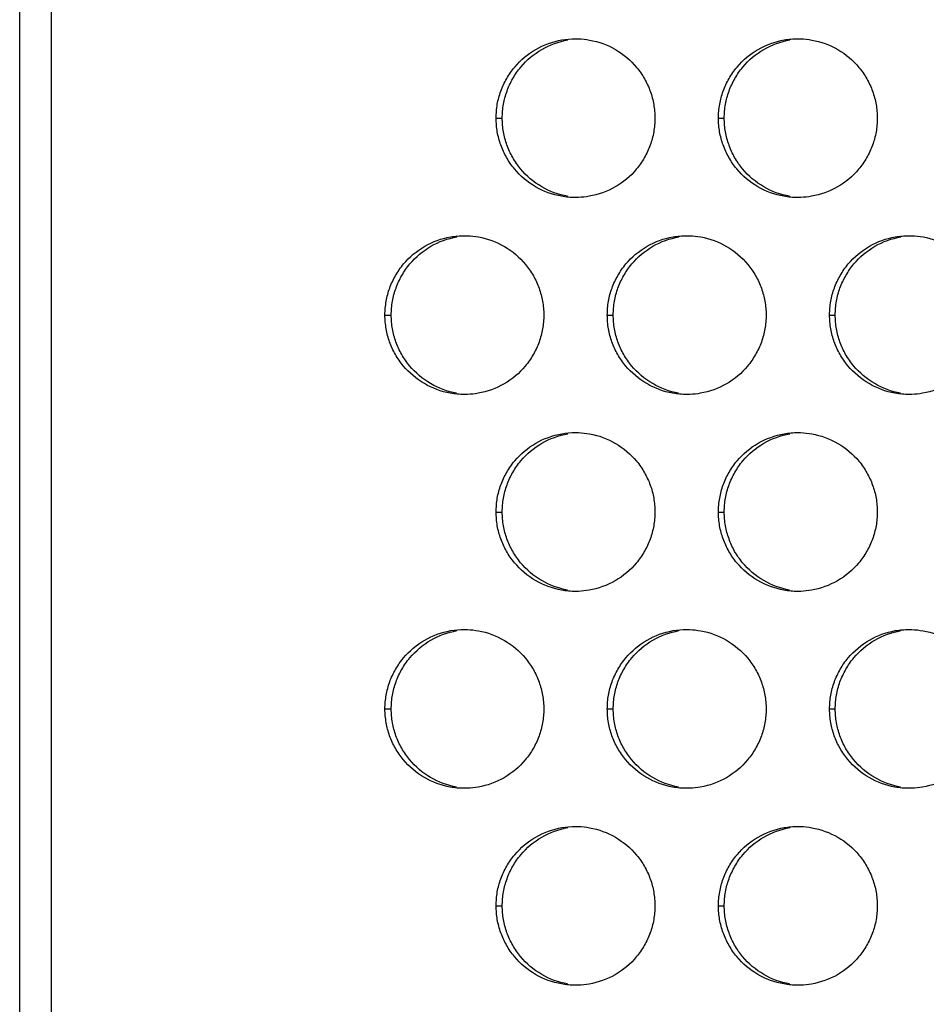
# Model space of a CAD drawing. Extents: x 6 to 291, y 6 to 205.
# Drawn here: x 81 to 84, y 57 to 60 of the extents above; entities that cross this region are included whole.
import ezdxf

# ---------------------------------------------------------------- set-up
doc = ezdxf.new("R2010")
doc.units = 0
doc.header["$MEASUREMENT"] = 0
doc.layers.add('3面図', color=6, linetype='Continuous')

# ---------------------------------------------------------------- blocks, each defined once
blk = doc.blocks.new('AI9-BLK1')
at = {"layer": '3面図', "color": 7}
for p, q in [((13.3988, -7.9492), (13.3988, 7.9496)), ((13.4988, -7.5492), (13.4988, 7.5492))]:
    blk.add_line(p, q, dxfattribs=at)
at = {"layer": '3面図', "color": 254}
for p, q in [((14.8989, 2.4798), (14.918, 2.4798)), ((15.5986, 2.4798), (15.617, 2.4798)), ((14.5487, 1.86), (14.5685, 1.86)), ((15.2488, 1.86), (15.2675, 1.86)), ((15.9486, 1.86), (15.9664, 1.86)), ((14.8989, 1.2399), (14.918, 1.2399)), ((15.5986, 1.2399), (15.617, 1.2399)), ((14.5487, 0.6198), (14.5685, 0.6198)), ((15.2488, 0.6198), (15.2675, 0.6198)), ((15.9486, 0.6198), (15.9664, 0.6198)), ((14.8989, 0), (14.918, 0)), ((15.5986, 0), (15.617, 0))]:
    blk.add_line(p, q, dxfattribs=at)
at = {"layer": '3面図', "color": 7}
for points, knots in [([(14.8989, 2.4798), (14.8989, 2.4946), (14.9001, 2.5091), (14.9025, 2.5235), (14.9049, 2.5373), (14.9087, 2.5514), (14.9137, 2.5649), (14.9186, 2.5787), (14.9249, 2.5917), (14.9322, 2.6045), (14.9394, 2.6172), (14.9478, 2.6293), (14.9573, 2.6407), (14.9759, 2.6631), (14.9987, 2.682), (15.0236, 2.6961), (15.049, 2.7109), (15.077, 2.7209), (15.1058, 2.7261), (15.1197, 2.7285), (15.1344, 2.7299), (15.1485, 2.7299)], [0, 0, 0, 0, 1, 1, 1, 2, 2, 2, 3, 3, 3, 4, 4, 4, 5, 5, 5, 6, 6, 6, 7, 7, 7, 7]), ([(15.158, 2.7295), (15.1697, 2.7292), (15.1814, 2.7278), (15.193, 2.7258), (15.2216, 2.7206), (15.2495, 2.7106), (15.2744, 2.6958), (15.2998, 2.681), (15.3223, 2.662), (15.3409, 2.6396), (15.3504, 2.6283), (15.3587, 2.6162), (15.3657, 2.6038), (15.373, 2.5911), (15.379, 2.5776), (15.384, 2.5645), (15.3888, 2.5511), (15.3926, 2.5373), (15.3948, 2.5232), (15.3974, 2.5087), (15.3986, 2.4942), (15.3986, 2.4798)], [0, 0, 0, 0, 1, 1, 1, 2, 2, 2, 3, 3, 3, 4, 4, 4, 5, 5, 5, 6, 6, 6, 7, 7, 7, 7]), ([(15.5986, 2.4798), (15.5986, 2.4946), (15.5998, 2.5091), (15.6026, 2.5235), (15.605, 2.5373), (15.6088, 2.5514), (15.6136, 2.5649), (15.6186, 2.5787), (15.6248, 2.5917), (15.6322, 2.6045), (15.6394, 2.6172), (15.6479, 2.6293), (15.6574, 2.6407), (15.6758, 2.6631), (15.6984, 2.682), (15.7237, 2.6961), (15.749, 2.7109), (15.7771, 2.7209), (15.8057, 2.7261), (15.8198, 2.7285), (15.8343, 2.7299), (15.8486, 2.7299)], [0, 0, 0, 0, 1, 1, 1, 2, 2, 2, 3, 3, 3, 4, 4, 4, 5, 5, 5, 6, 6, 6, 7, 7, 7, 7]), ([(15.8575, 2.7295), (15.8694, 2.7292), (15.8811, 2.7278), (15.8928, 2.7258), (15.9214, 2.7206), (15.9492, 2.7106), (15.9745, 2.6958), (15.9998, 2.681), (16.0224, 2.662), (16.041, 2.6396), (16.0503, 2.6283), (16.0585, 2.6162), (16.0658, 2.6038), (16.073, 2.5911), (16.079, 2.578), (16.0839, 2.5645), (16.0887, 2.5511), (16.0923, 2.5373), (16.0949, 2.5232), (16.0973, 2.5087), (16.0985, 2.4942), (16.0985, 2.4798)], [0, 0, 0, 0, 1, 1, 1, 2, 2, 2, 3, 3, 3, 4, 4, 4, 5, 5, 5, 6, 6, 6, 7, 7, 7, 7]), ([(14.918, 2.4798), (14.9182, 2.4946), (14.9194, 2.5091), (14.9218, 2.5235), (14.9244, 2.5373), (14.928, 2.5514), (14.933, 2.5649), (14.9378, 2.5787), (14.944, 2.5917), (14.9513, 2.6045), (14.9587, 2.6172), (14.967, 2.6293), (14.9764, 2.6407), (14.995, 2.6631), (15.0178, 2.682), (15.0429, 2.6961), (15.0681, 2.7109), (15.0962, 2.7209), (15.1247, 2.7261)], [0, 0, 0, 0, 1, 1, 1, 2, 2, 2, 3, 3, 3, 4, 4, 4, 5, 5, 5, 6, 6, 6, 6]), ([(15.617, 2.4798), (15.617, 2.4946), (15.6183, 2.5091), (15.6208, 2.5235), (15.6234, 2.5373), (15.627, 2.5514), (15.632, 2.5649), (15.6369, 2.5787), (15.6431, 2.5917), (15.6503, 2.6045), (15.6577, 2.6172), (15.666, 2.6293), (15.6754, 2.6407), (15.694, 2.6631), (15.7168, 2.682), (15.7418, 2.6961), (15.7671, 2.7109), (15.7952, 2.7209), (15.8238, 2.7261)], [0, 0, 0, 0, 1, 1, 1, 2, 2, 2, 3, 3, 3, 4, 4, 4, 5, 5, 5, 6, 6, 6, 6]), ([(15.1489, 2.2297), (15.134, 2.2297), (15.1189, 2.231), (15.1046, 2.2338), (15.076, 2.239), (15.0479, 2.249), (15.0229, 2.2638), (14.9976, 2.2786), (14.9749, 2.2975), (14.9565, 2.3203), (14.947, 2.3313), (14.9387, 2.3434), (14.9315, 2.3561), (14.9244, 2.3685), (14.9184, 2.3816), (14.9134, 2.3954), (14.9086, 2.4088), (14.9049, 2.4226), (14.9025, 2.4364), (14.9001, 2.4505), (14.8989, 2.4653), (14.8989, 2.4798)], [0, 0, 0, 0, 1, 1, 1, 2, 2, 2, 3, 3, 3, 4, 4, 4, 5, 5, 5, 6, 6, 6, 7, 7, 7, 7]), ([(15.1235, 2.2338), (15.0949, 2.2386), (15.067, 2.249), (15.0421, 2.2638), (15.0167, 2.2786), (14.9942, 2.2975), (14.9756, 2.3203), (14.9663, 2.3313), (14.9582, 2.3434), (14.9508, 2.3561), (14.9437, 2.3685), (14.9375, 2.3816), (14.9329, 2.3954), (14.9279, 2.4088), (14.9241, 2.4226), (14.9218, 2.4364), (14.9194, 2.4505), (14.9182, 2.4653), (14.918, 2.4798)], [0, 0, 0, 0, 1, 1, 1, 2, 2, 2, 3, 3, 3, 4, 4, 4, 5, 5, 5, 6, 6, 6, 6]), ([(15.3986, 2.4798), (15.3986, 2.4653), (15.3974, 2.4505), (15.3948, 2.4364), (15.3923, 2.4219), (15.3886, 2.4081), (15.3836, 2.3947), (15.3788, 2.3813), (15.3726, 2.3678), (15.3652, 2.3551), (15.358, 2.3423), (15.3495, 2.3303), (15.3401, 2.3189), (15.3216, 2.2968), (15.2989, 2.2779), (15.2736, 2.2631), (15.2484, 2.2486), (15.2203, 2.2386), (15.1918, 2.2338), (15.1807, 2.2317), (15.1695, 2.2307), (15.1585, 2.23)], [0, 0, 0, 0, 1, 1, 1, 2, 2, 2, 3, 3, 3, 4, 4, 4, 5, 5, 5, 6, 6, 6, 7, 7, 7, 7]), ([(15.8487, 2.2297), (15.8337, 2.2297), (15.8189, 2.231), (15.8043, 2.2338), (15.7757, 2.239), (15.748, 2.249), (15.723, 2.2638), (15.6977, 2.2786), (15.6749, 2.2975), (15.6563, 2.3203), (15.647, 2.3313), (15.6388, 2.3434), (15.6315, 2.3561), (15.6245, 2.3685), (15.6183, 2.3816), (15.6134, 2.3954), (15.6086, 2.4088), (15.6048, 2.4226), (15.6024, 2.4364), (15.5998, 2.4505), (15.5986, 2.4653), (15.5986, 2.4798)], [0, 0, 0, 0, 1, 1, 1, 2, 2, 2, 3, 3, 3, 4, 4, 4, 5, 5, 5, 6, 6, 6, 7, 7, 7, 7]), ([(15.8225, 2.2338), (15.794, 2.2386), (15.766, 2.249), (15.7411, 2.2638), (15.7158, 2.2786), (15.693, 2.2975), (15.6746, 2.3203), (15.6651, 2.3313), (15.6568, 2.3434), (15.6496, 2.3561), (15.6427, 2.3685), (15.6365, 2.3816), (15.6319, 2.3954), (15.6269, 2.4088), (15.6231, 2.4226), (15.6207, 2.4364), (15.6183, 2.4505), (15.617, 2.4653), (15.617, 2.4798)], [0, 0, 0, 0, 1, 1, 1, 2, 2, 2, 3, 3, 3, 4, 4, 4, 5, 5, 5, 6, 6, 6, 6]), ([(16.0985, 2.4798), (16.0985, 2.4653), (16.0973, 2.4505), (16.0949, 2.4364), (16.0923, 2.4219), (16.0887, 2.4081), (16.0837, 2.3947), (16.0785, 2.3813), (16.0725, 2.3678), (16.0653, 2.3551), (16.058, 2.3423), (16.0496, 2.3303), (16.0401, 2.3189), (16.0213, 2.2968), (15.9988, 2.2779), (15.9734, 2.2631), (15.9481, 2.2486), (15.9204, 2.2386), (15.8916, 2.2338), (15.8804, 2.2317), (15.8692, 2.2307), (15.8579, 2.23)], [0, 0, 0, 0, 1, 1, 1, 2, 2, 2, 3, 3, 3, 4, 4, 4, 5, 5, 5, 6, 6, 6, 7, 7, 7, 7]), ([(14.5487, 1.86), (14.5489, 1.8745), (14.5501, 1.8889), (14.5527, 1.9034), (14.5551, 1.9175), (14.5589, 1.9313), (14.5637, 1.9451), (14.5687, 1.9585), (14.5749, 1.9716), (14.5823, 1.9844), (14.5895, 1.9971), (14.5978, 2.0092), (14.6073, 2.0209), (14.6259, 2.0429), (14.6485, 2.0619), (14.6738, 2.0764), (14.6991, 2.0912), (14.727, 2.1012), (14.7556, 2.106), (14.7699, 2.1084), (14.7842, 2.1098), (14.7987, 2.1098)], [0, 0, 0, 0, 1, 1, 1, 2, 2, 2, 3, 3, 3, 4, 4, 4, 5, 5, 5, 6, 6, 6, 7, 7, 7, 7]), ([(14.8083, 2.1094), (14.8199, 2.1091), (14.8316, 2.1081), (14.8431, 2.106), (14.8715, 2.1008), (14.8993, 2.0908), (14.9246, 2.076), (14.9499, 2.0612), (14.9725, 2.0423), (14.9911, 2.0195), (15.0005, 2.0085), (15.0086, 1.9964), (15.0159, 1.9837), (15.0231, 1.9713), (15.0291, 1.9578), (15.034, 1.9444), (15.0388, 1.931), (15.0424, 1.9172), (15.0448, 1.9034), (15.0474, 1.8889), (15.0486, 1.8741), (15.0488, 1.86)], [0, 0, 0, 0, 1, 1, 1, 2, 2, 2, 3, 3, 3, 4, 4, 4, 5, 5, 5, 6, 6, 6, 7, 7, 7, 7]), ([(15.2488, 1.86), (15.2488, 1.8745), (15.25, 1.8889), (15.2524, 1.9034), (15.255, 1.9175), (15.2586, 1.9313), (15.2636, 1.9451), (15.2686, 1.9585), (15.275, 1.972), (15.282, 1.9844), (15.2894, 1.9971), (15.2979, 2.0092), (15.3072, 2.0209), (15.3259, 2.0429), (15.3485, 2.0619), (15.3738, 2.0764), (15.3991, 2.0912), (15.4269, 2.1012), (15.4556, 2.106), (15.4699, 2.1084), (15.4842, 2.1098), (15.4987, 2.1098)], [0, 0, 0, 0, 1, 1, 1, 2, 2, 2, 3, 3, 3, 4, 4, 4, 5, 5, 5, 6, 6, 6, 7, 7, 7, 7]), ([(15.5077, 2.1094), (15.5194, 2.1091), (15.5313, 2.1081), (15.543, 2.106), (15.5716, 2.1008), (15.5993, 2.0908), (15.6245, 2.076), (15.6496, 2.0612), (15.6723, 2.0423), (15.6909, 2.0195), (15.7002, 2.0085), (15.7085, 1.9964), (15.7158, 1.9837), (15.723, 1.9713), (15.729, 1.9578), (15.734, 1.9444), (15.7388, 1.931), (15.7424, 1.9172), (15.7449, 1.9034), (15.7474, 1.8889), (15.7487, 1.8741), (15.7487, 1.86)], [0, 0, 0, 0, 1, 1, 1, 2, 2, 2, 3, 3, 3, 4, 4, 4, 5, 5, 5, 6, 6, 6, 7, 7, 7, 7]), ([(15.9486, 1.86), (15.9488, 1.8745), (15.95, 1.8889), (15.9524, 1.9034), (15.955, 1.9175), (15.9586, 1.9313), (15.9636, 1.9451), (15.9684, 1.9585), (15.9748, 1.972), (15.9821, 1.9844), (15.9895, 1.9971), (15.9977, 2.0095), (16.0072, 2.0209), (16.026, 2.0429), (16.0485, 2.0619), (16.0737, 2.0764), (16.0992, 2.0912), (16.1269, 2.1012), (16.1555, 2.106), (16.1696, 2.1084), (16.1841, 2.1098), (16.1988, 2.1098)], [0, 0, 0, 0, 1, 1, 1, 2, 2, 2, 3, 3, 3, 4, 4, 4, 5, 5, 5, 6, 6, 6, 7, 7, 7, 7]), ([(16.2072, 2.1094), (16.2191, 2.1091), (16.231, 2.1081), (16.2429, 2.106), (16.2714, 2.1008), (16.2992, 2.0908), (16.3243, 2.076), (16.3496, 2.0612), (16.3724, 2.0423), (16.3908, 2.0195), (16.4003, 2.0085), (16.4086, 1.9964), (16.4158, 1.9837), (16.4229, 1.9713), (16.4289, 1.9578), (16.4339, 1.9448), (16.4387, 1.931), (16.4423, 1.9172), (16.4447, 1.9034), (16.4471, 1.8889), (16.4485, 1.8745), (16.4487, 1.86)], [0, 0, 0, 0, 1, 1, 1, 2, 2, 2, 3, 3, 3, 4, 4, 4, 5, 5, 5, 6, 6, 6, 7, 7, 7, 7]), ([(14.5685, 1.86), (14.5687, 1.8745), (14.5699, 1.8889), (14.5723, 1.9034), (14.5749, 1.9175), (14.5785, 1.9313), (14.5835, 1.9451), (14.5885, 1.9585), (14.5945, 1.9716), (14.6018, 1.9844), (14.6092, 1.9971), (14.6176, 2.0092), (14.6271, 2.0209), (14.6457, 2.0429), (14.6683, 2.0619), (14.6934, 2.0764), (14.7186, 2.0912), (14.7466, 2.1012), (14.7752, 2.106)], [0, 0, 0, 0, 1, 1, 1, 2, 2, 2, 3, 3, 3, 4, 4, 4, 5, 5, 5, 6, 6, 6, 6]), ([(15.2675, 1.86), (15.2677, 1.8745), (15.2689, 1.8889), (15.2713, 1.9034), (15.2739, 1.9175), (15.2775, 1.9313), (15.2824, 1.9451), (15.2874, 1.9585), (15.2936, 1.972), (15.3008, 1.9844), (15.3082, 1.9971), (15.3165, 2.0092), (15.3259, 2.0209), (15.3444, 2.0429), (15.3671, 2.0619), (15.3923, 2.0764), (15.4176, 2.0912), (15.4457, 2.1012), (15.4742, 2.106)], [0, 0, 0, 0, 1, 1, 1, 2, 2, 2, 3, 3, 3, 4, 4, 4, 5, 5, 5, 6, 6, 6, 6]), ([(15.9664, 1.86), (15.9664, 1.8745), (15.9678, 1.8889), (15.9702, 1.9034), (15.9726, 1.9175), (15.9764, 1.9313), (15.9812, 1.9451), (15.9864, 1.9585), (15.9926, 1.972), (15.9998, 1.9844), (16.0072, 1.9971), (16.0155, 2.0095), (16.0249, 2.0209), (16.0434, 2.0429), (16.0659, 2.0619), (16.0913, 2.0764), (16.1166, 2.0912), (16.1447, 2.1012), (16.1729, 2.106)], [0, 0, 0, 0, 1, 1, 1, 2, 2, 2, 3, 3, 3, 4, 4, 4, 5, 5, 5, 6, 6, 6, 6]), ([(14.7987, 1.6099), (14.7839, 1.6099), (14.769, 1.6113), (14.7544, 1.6137), (14.7258, 1.6189), (14.6981, 1.6292), (14.6729, 1.644), (14.6476, 1.6588), (14.625, 1.6778), (14.6063, 1.7002), (14.5971, 1.7112), (14.5889, 1.7236), (14.5816, 1.736), (14.5744, 1.7487), (14.5684, 1.7618), (14.5635, 1.7753), (14.5585, 1.7887), (14.5551, 1.8028), (14.5527, 1.8166), (14.5501, 1.8307), (14.5489, 1.8455), (14.5487, 1.86)], [0, 0, 0, 0, 1, 1, 1, 2, 2, 2, 3, 3, 3, 4, 4, 4, 5, 5, 5, 6, 6, 6, 7, 7, 7, 7]), ([(14.774, 1.6137), (14.7456, 1.6189), (14.7177, 1.6292), (14.6926, 1.644), (14.6672, 1.6588), (14.6447, 1.6778), (14.6261, 1.7002), (14.6168, 1.7112), (14.6087, 1.7236), (14.6014, 1.736), (14.5942, 1.7487), (14.588, 1.7618), (14.5833, 1.7753), (14.5784, 1.7887), (14.5749, 1.8028), (14.5723, 1.8166), (14.5699, 1.8307), (14.5687, 1.8455), (14.5685, 1.86)], [0, 0, 0, 0, 1, 1, 1, 2, 2, 2, 3, 3, 3, 4, 4, 4, 5, 5, 5, 6, 6, 6, 6]), ([(15.0488, 1.86), (15.0486, 1.8452), (15.0474, 1.8307), (15.0448, 1.8163), (15.0424, 1.8021), (15.0388, 1.7883), (15.0338, 1.7746), (15.0288, 1.7611), (15.0228, 1.748), (15.0154, 1.7353), (15.0081, 1.7225), (14.9997, 1.7105), (14.9902, 1.6991), (14.9716, 1.6767), (14.9489, 1.6578), (14.9237, 1.6433), (14.8982, 1.6285), (14.8705, 1.6189), (14.8419, 1.6137), (14.8307, 1.6116), (14.8197, 1.6106), (14.8088, 1.6102)], [0, 0, 0, 0, 1, 1, 1, 2, 2, 2, 3, 3, 3, 4, 4, 4, 5, 5, 5, 6, 6, 6, 7, 7, 7, 7]), ([(15.4987, 1.6099), (15.4839, 1.6099), (15.4691, 1.6113), (15.4544, 1.6137), (15.4258, 1.6189), (15.3981, 1.6292), (15.3728, 1.644), (15.3476, 1.6588), (15.3251, 1.6778), (15.3063, 1.7002), (15.2972, 1.7112), (15.2887, 1.7236), (15.2815, 1.736), (15.2744, 1.7487), (15.2682, 1.7618), (15.2634, 1.7753), (15.2586, 1.7887), (15.255, 1.8028), (15.2524, 1.8166), (15.25, 1.8307), (15.2488, 1.8455), (15.2488, 1.86)], [0, 0, 0, 0, 1, 1, 1, 2, 2, 2, 3, 3, 3, 4, 4, 4, 5, 5, 5, 6, 6, 6, 7, 7, 7, 7]), ([(15.473, 1.6137), (15.4444, 1.6189), (15.4165, 1.6292), (15.3916, 1.644), (15.3662, 1.6588), (15.3435, 1.6778), (15.3251, 1.7002), (15.3158, 1.7112), (15.3075, 1.7236), (15.3004, 1.736), (15.2932, 1.7487), (15.287, 1.7618), (15.282, 1.7753), (15.2774, 1.7887), (15.2739, 1.8028), (15.2713, 1.8166), (15.2689, 1.8307), (15.2677, 1.8455), (15.2675, 1.86)], [0, 0, 0, 0, 1, 1, 1, 2, 2, 2, 3, 3, 3, 4, 4, 4, 5, 5, 5, 6, 6, 6, 6]), ([(15.7487, 1.86), (15.7487, 1.8452), (15.7474, 1.8307), (15.7447, 1.8163), (15.7423, 1.8021), (15.7388, 1.7883), (15.7338, 1.7746), (15.7287, 1.7611), (15.7225, 1.748), (15.7152, 1.7353), (15.7078, 1.7225), (15.6994, 1.7105), (15.6903, 1.6991), (15.6715, 1.6767), (15.6489, 1.6578), (15.6236, 1.6433), (15.5983, 1.6285), (15.5705, 1.6189), (15.5416, 1.6137), (15.5306, 1.6116), (15.5194, 1.6106), (15.5082, 1.6102)], [0, 0, 0, 0, 1, 1, 1, 2, 2, 2, 3, 3, 3, 4, 4, 4, 5, 5, 5, 6, 6, 6, 7, 7, 7, 7]), ([(16.1988, 1.6099), (16.1839, 1.6099), (16.1691, 1.6113), (16.1543, 1.6137), (16.1259, 1.6189), (16.0982, 1.6292), (16.0728, 1.644), (16.0475, 1.6588), (16.0249, 1.6778), (16.0063, 1.7002), (15.997, 1.7112), (15.9886, 1.7236), (15.9815, 1.736), (15.9743, 1.7487), (15.9683, 1.7618), (15.9635, 1.7753), (15.9586, 1.7887), (15.955, 1.8025), (15.9524, 1.8166), (15.95, 1.8307), (15.9488, 1.8455), (15.9486, 1.86)], [0, 0, 0, 0, 1, 1, 1, 2, 2, 2, 3, 3, 3, 4, 4, 4, 5, 5, 5, 6, 6, 6, 7, 7, 7, 7]), ([(16.1717, 1.6137), (16.1435, 1.6189), (16.1156, 1.6292), (16.0906, 1.644), (16.0653, 1.6588), (16.0425, 1.6778), (16.0241, 1.7002), (16.0148, 1.7112), (16.0063, 1.7236), (15.9991, 1.736), (15.9922, 1.7487), (15.986, 1.7618), (15.981, 1.7753), (15.9764, 1.7887), (15.9726, 1.8025), (15.9702, 1.8166), (15.9678, 1.8307), (15.9664, 1.8455), (15.9664, 1.86)], [0, 0, 0, 0, 1, 1, 1, 2, 2, 2, 3, 3, 3, 4, 4, 4, 5, 5, 5, 6, 6, 6, 6]), ([(16.4487, 1.86), (16.4485, 1.8452), (16.4471, 1.8307), (16.4447, 1.8163), (16.4423, 1.8021), (16.4385, 1.7883), (16.4337, 1.7746), (16.4287, 1.7611), (16.4225, 1.748), (16.4151, 1.7353), (16.4079, 1.7225), (16.3994, 1.7105), (16.39, 1.6991), (16.3715, 1.6767), (16.3486, 1.6578), (16.3236, 1.6433), (16.2981, 1.6285), (16.2702, 1.6189), (16.2416, 1.6137), (16.2304, 1.6116), (16.2191, 1.6106), (16.2075, 1.6102)], [0, 0, 0, 0, 1, 1, 1, 2, 2, 2, 3, 3, 3, 4, 4, 4, 5, 5, 5, 6, 6, 6, 7, 7, 7, 7]), ([(14.8989, 1.2399), (14.8989, 1.2547), (14.9001, 1.2692), (14.9025, 1.2836), (14.9049, 1.2978), (14.9087, 1.3115), (14.9137, 1.325), (14.9186, 1.3388), (14.9249, 1.3519), (14.9322, 1.3646), (14.9394, 1.3773), (14.9478, 1.3894), (14.9573, 1.4008), (14.9759, 1.4228), (14.9987, 1.4418), (15.0236, 1.4566), (15.049, 1.4711), (15.077, 1.481), (15.1058, 1.4862), (15.1197, 1.4886), (15.1344, 1.49), (15.1485, 1.49)], [0, 0, 0, 0, 1, 1, 1, 2, 2, 2, 3, 3, 3, 4, 4, 4, 5, 5, 5, 6, 6, 6, 7, 7, 7, 7]), ([(15.158, 1.4897), (15.1697, 1.4893), (15.1814, 1.4879), (15.193, 1.4859), (15.2216, 1.481), (15.2495, 1.4707), (15.2744, 1.4559), (15.2998, 1.4411), (15.3223, 1.4221), (15.3409, 1.3997), (15.3504, 1.3884), (15.3587, 1.3763), (15.3657, 1.3636), (15.373, 1.3512), (15.379, 1.3381), (15.384, 1.3246), (15.3888, 1.3112), (15.3926, 1.2974), (15.3948, 1.2833), (15.3974, 1.2692), (15.3986, 1.2544), (15.3986, 1.2399)], [0, 0, 0, 0, 1, 1, 1, 2, 2, 2, 3, 3, 3, 4, 4, 4, 5, 5, 5, 6, 6, 6, 7, 7, 7, 7]), ([(15.5986, 1.2399), (15.5986, 1.2547), (15.5998, 1.2692), (15.6026, 1.2836), (15.605, 1.2978), (15.6088, 1.3115), (15.6136, 1.325), (15.6186, 1.3388), (15.6248, 1.3519), (15.6322, 1.3646), (15.6394, 1.3773), (15.6479, 1.3894), (15.6574, 1.4008), (15.6758, 1.4228), (15.6984, 1.4418), (15.7237, 1.4566), (15.749, 1.4711), (15.7771, 1.481), (15.8057, 1.4862), (15.8198, 1.4886), (15.8343, 1.49), (15.8486, 1.49)], [0, 0, 0, 0, 1, 1, 1, 2, 2, 2, 3, 3, 3, 4, 4, 4, 5, 5, 5, 6, 6, 6, 7, 7, 7, 7]), ([(15.8575, 1.4897), (15.8694, 1.4893), (15.8811, 1.4879), (15.8928, 1.4859), (15.9214, 1.481), (15.9492, 1.4707), (15.9745, 1.4559), (15.9998, 1.4411), (16.0224, 1.4221), (16.041, 1.3997), (16.0503, 1.3884), (16.0585, 1.3763), (16.0658, 1.3636), (16.073, 1.3515), (16.079, 1.3381), (16.0839, 1.3246), (16.0887, 1.3112), (16.0923, 1.2974), (16.0949, 1.2833), (16.0973, 1.2692), (16.0985, 1.2544), (16.0985, 1.2399)], [0, 0, 0, 0, 1, 1, 1, 2, 2, 2, 3, 3, 3, 4, 4, 4, 5, 5, 5, 6, 6, 6, 7, 7, 7, 7]), ([(14.918, 1.2399), (14.9182, 1.2547), (14.9194, 1.2692), (14.9218, 1.2836), (14.9244, 1.2978), (14.928, 1.3115), (14.933, 1.325), (14.9378, 1.3388), (14.944, 1.3519), (14.9513, 1.3646), (14.9587, 1.3773), (14.967, 1.3894), (14.9764, 1.4008), (14.995, 1.4228), (15.0178, 1.4418), (15.0429, 1.4566), (15.0681, 1.4711), (15.0962, 1.481), (15.1247, 1.4862)], [0, 0, 0, 0, 1, 1, 1, 2, 2, 2, 3, 3, 3, 4, 4, 4, 5, 5, 5, 6, 6, 6, 6]), ([(15.617, 1.2399), (15.617, 1.2547), (15.6183, 1.2692), (15.6208, 1.2836), (15.6234, 1.2978), (15.627, 1.3115), (15.632, 1.325), (15.6369, 1.3388), (15.6431, 1.3519), (15.6503, 1.3646), (15.6577, 1.3773), (15.666, 1.3894), (15.6754, 1.4008), (15.694, 1.4228), (15.7168, 1.4418), (15.7418, 1.4566), (15.7671, 1.4711), (15.7952, 1.481), (15.8238, 1.4862)], [0, 0, 0, 0, 1, 1, 1, 2, 2, 2, 3, 3, 3, 4, 4, 4, 5, 5, 5, 6, 6, 6, 6]), ([(15.1489, 0.9898), (15.134, 0.9898), (15.1189, 0.9915), (15.1046, 0.9939), (15.076, 0.9991), (15.0479, 1.0094), (15.0229, 1.0239), (14.9976, 1.0387), (14.9749, 1.0576), (14.9565, 1.0804), (14.947, 1.0914), (14.9387, 1.1035), (14.9315, 1.1162), (14.9244, 1.1286), (14.9184, 1.142), (14.9134, 1.1555), (14.9086, 1.1686), (14.9049, 1.1827), (14.9025, 1.1968), (14.9001, 1.211), (14.8989, 1.2254), (14.8989, 1.2399)], [0, 0, 0, 0, 1, 1, 1, 2, 2, 2, 3, 3, 3, 4, 4, 4, 5, 5, 5, 6, 6, 6, 7, 7, 7, 7]), ([(15.1235, 0.9939), (15.0949, 0.9991), (15.067, 1.0094), (15.0421, 1.0239), (15.0167, 1.0387), (14.9942, 1.0576), (14.9756, 1.0804), (14.9663, 1.0914), (14.9582, 1.1035), (14.9508, 1.1162), (14.9437, 1.1286), (14.9375, 1.142), (14.9329, 1.1555), (14.9279, 1.1686), (14.9241, 1.1827), (14.9218, 1.1968), (14.9194, 1.211), (14.9182, 1.2254), (14.918, 1.2399)], [0, 0, 0, 0, 1, 1, 1, 2, 2, 2, 3, 3, 3, 4, 4, 4, 5, 5, 5, 6, 6, 6, 6]), ([(15.3986, 1.2399), (15.3986, 1.2254), (15.3974, 1.2106), (15.3948, 1.1961), (15.3923, 1.1824), (15.3886, 1.1682), (15.3836, 1.1548), (15.3788, 1.141), (15.3726, 1.1279), (15.3652, 1.1152), (15.358, 1.1024), (15.3495, 1.0904), (15.3401, 1.0793), (15.3216, 1.057), (15.2989, 1.038), (15.2736, 1.0235), (15.2484, 1.0087), (15.2203, 0.9987), (15.1918, 0.9939), (15.1807, 0.9918), (15.1695, 0.9905), (15.1585, 0.9901)], [0, 0, 0, 0, 1, 1, 1, 2, 2, 2, 3, 3, 3, 4, 4, 4, 5, 5, 5, 6, 6, 6, 7, 7, 7, 7]), ([(15.8487, 0.9898), (15.8337, 0.9898), (15.8189, 0.9915), (15.8043, 0.9939), (15.7757, 0.9991), (15.748, 1.0094), (15.723, 1.0239), (15.6977, 1.0387), (15.6749, 1.0576), (15.6563, 1.0804), (15.647, 1.0914), (15.6388, 1.1035), (15.6315, 1.1159), (15.6245, 1.1286), (15.6183, 1.142), (15.6134, 1.1555), (15.6086, 1.1686), (15.6048, 1.1827), (15.6024, 1.1968), (15.5998, 1.211), (15.5986, 1.2254), (15.5986, 1.2399)], [0, 0, 0, 0, 1, 1, 1, 2, 2, 2, 3, 3, 3, 4, 4, 4, 5, 5, 5, 6, 6, 6, 7, 7, 7, 7]), ([(15.8225, 0.9939), (15.794, 0.9991), (15.766, 1.0094), (15.7411, 1.0239), (15.7158, 1.0387), (15.693, 1.0576), (15.6746, 1.0804), (15.6651, 1.0914), (15.6568, 1.1035), (15.6496, 1.1159), (15.6427, 1.1286), (15.6365, 1.142), (15.6319, 1.1555), (15.6269, 1.1686), (15.6231, 1.1827), (15.6207, 1.1968), (15.6183, 1.211), (15.617, 1.2254), (15.617, 1.2399)], [0, 0, 0, 0, 1, 1, 1, 2, 2, 2, 3, 3, 3, 4, 4, 4, 5, 5, 5, 6, 6, 6, 6]), ([(16.0985, 1.2399), (16.0985, 1.2254), (16.0973, 1.2106), (16.0949, 1.1961), (16.0923, 1.1824), (16.0887, 1.1682), (16.0837, 1.1548), (16.0785, 1.141), (16.0725, 1.1279), (16.0653, 1.1152), (16.058, 1.1024), (16.0496, 1.0904), (16.0401, 1.0793), (16.0213, 1.057), (15.9988, 1.038), (15.9734, 1.0235), (15.9481, 1.0087), (15.9204, 0.9987), (15.8916, 0.9939), (15.8804, 0.9918), (15.8692, 0.9905), (15.8579, 0.9901)], [0, 0, 0, 0, 1, 1, 1, 2, 2, 2, 3, 3, 3, 4, 4, 4, 5, 5, 5, 6, 6, 6, 7, 7, 7, 7]), ([(14.5487, 0.6198), (14.5489, 0.6346), (14.5501, 0.6494), (14.5527, 0.6635), (14.5551, 0.678), (14.5589, 0.6918), (14.5637, 0.7049), (14.5687, 0.7186), (14.5749, 0.7321), (14.5823, 0.7445), (14.5895, 0.7572), (14.5978, 0.7693), (14.6073, 0.7807), (14.6259, 0.8031), (14.6485, 0.822), (14.6738, 0.8365), (14.6991, 0.8509), (14.727, 0.8613), (14.7556, 0.8664), (14.7699, 0.8689), (14.7842, 0.8699), (14.7987, 0.8699)], [0, 0, 0, 0, 1, 1, 1, 2, 2, 2, 3, 3, 3, 4, 4, 4, 5, 5, 5, 6, 6, 6, 7, 7, 7, 7]), ([(14.8083, 0.8699), (14.8199, 0.8695), (14.8316, 0.8682), (14.8431, 0.8658), (14.8715, 0.8609), (14.8993, 0.8506), (14.9246, 0.8358), (14.9499, 0.8213), (14.9725, 0.802), (14.9911, 0.7796), (15.0005, 0.7683), (15.0086, 0.7565), (15.0159, 0.7438), (15.0231, 0.7314), (15.0291, 0.7183), (15.034, 0.7045), (15.0388, 0.6911), (15.0424, 0.6773), (15.0448, 0.6635), (15.0474, 0.6491), (15.0486, 0.6346), (15.0488, 0.6198)], [0, 0, 0, 0, 1, 1, 1, 2, 2, 2, 3, 3, 3, 4, 4, 4, 5, 5, 5, 6, 6, 6, 7, 7, 7, 7]), ([(15.2488, 0.6198), (15.2488, 0.6346), (15.25, 0.6494), (15.2524, 0.6635), (15.255, 0.678), (15.2586, 0.6918), (15.2636, 0.7049), (15.2686, 0.7186), (15.275, 0.7321), (15.282, 0.7445), (15.2894, 0.7572), (15.2979, 0.7693), (15.3072, 0.7807), (15.3259, 0.8031), (15.3485, 0.822), (15.3738, 0.8368), (15.3991, 0.8509), (15.4269, 0.8613), (15.4556, 0.8664), (15.4699, 0.8689), (15.4842, 0.8699), (15.4987, 0.8699)], [0, 0, 0, 0, 1, 1, 1, 2, 2, 2, 3, 3, 3, 4, 4, 4, 5, 5, 5, 6, 6, 6, 7, 7, 7, 7]), ([(15.5077, 0.8699), (15.5194, 0.8695), (15.5313, 0.8682), (15.543, 0.8658), (15.5716, 0.8609), (15.5993, 0.8506), (15.6245, 0.8361), (15.6496, 0.8213), (15.6723, 0.802), (15.6909, 0.7796), (15.7002, 0.7683), (15.7085, 0.7565), (15.7158, 0.7438), (15.723, 0.7314), (15.729, 0.7183), (15.734, 0.7045), (15.7388, 0.6911), (15.7424, 0.6773), (15.7449, 0.6635), (15.7474, 0.6491), (15.7487, 0.6346), (15.7487, 0.6198)], [0, 0, 0, 0, 1, 1, 1, 2, 2, 2, 3, 3, 3, 4, 4, 4, 5, 5, 5, 6, 6, 6, 7, 7, 7, 7]), ([(15.9486, 0.6198), (15.9488, 0.6346), (15.95, 0.6494), (15.9524, 0.6635), (15.955, 0.678), (15.9586, 0.6918), (15.9636, 0.7049), (15.9684, 0.7186), (15.9748, 0.7321), (15.9821, 0.7448), (15.9895, 0.7572), (15.9977, 0.7696), (16.0072, 0.7807), (16.026, 0.8031), (16.0485, 0.822), (16.0737, 0.8368), (16.0992, 0.8509), (16.1269, 0.8613), (16.1555, 0.8664), (16.1696, 0.8689), (16.1841, 0.8699), (16.1988, 0.8699)], [0, 0, 0, 0, 1, 1, 1, 2, 2, 2, 3, 3, 3, 4, 4, 4, 5, 5, 5, 6, 6, 6, 7, 7, 7, 7]), ([(16.2072, 0.8699), (16.2191, 0.8695), (16.231, 0.8682), (16.2429, 0.8658), (16.2714, 0.8609), (16.2992, 0.8506), (16.3243, 0.8361), (16.3496, 0.8213), (16.3724, 0.802), (16.3908, 0.7796), (16.4003, 0.7683), (16.4086, 0.7565), (16.4158, 0.7438), (16.4229, 0.7314), (16.4289, 0.7183), (16.4339, 0.7045), (16.4387, 0.6911), (16.4423, 0.6773), (16.4447, 0.6635), (16.4471, 0.6491), (16.4485, 0.6346), (16.4487, 0.6198)], [0, 0, 0, 0, 1, 1, 1, 2, 2, 2, 3, 3, 3, 4, 4, 4, 5, 5, 5, 6, 6, 6, 7, 7, 7, 7]), ([(14.5685, 0.6198), (14.5687, 0.6346), (14.5699, 0.6494), (14.5723, 0.6635), (14.5749, 0.678), (14.5785, 0.6918), (14.5835, 0.7049), (14.5885, 0.7186), (14.5945, 0.7321), (14.6018, 0.7445), (14.6092, 0.7572), (14.6176, 0.7693), (14.6271, 0.7807), (14.6457, 0.8031), (14.6683, 0.822), (14.6934, 0.8365), (14.7186, 0.8509), (14.7466, 0.8613), (14.7752, 0.8664)], [0, 0, 0, 0, 1, 1, 1, 2, 2, 2, 3, 3, 3, 4, 4, 4, 5, 5, 5, 6, 6, 6, 6]), ([(15.2675, 0.6198), (15.2677, 0.6346), (15.2689, 0.6494), (15.2713, 0.6635), (15.2739, 0.678), (15.2775, 0.6918), (15.2824, 0.7049), (15.2874, 0.7186), (15.2936, 0.7321), (15.3008, 0.7445), (15.3082, 0.7572), (15.3165, 0.7693), (15.3259, 0.7807), (15.3444, 0.8031), (15.3671, 0.822), (15.3923, 0.8368), (15.4176, 0.8509), (15.4457, 0.8613), (15.4742, 0.8664)], [0, 0, 0, 0, 1, 1, 1, 2, 2, 2, 3, 3, 3, 4, 4, 4, 5, 5, 5, 6, 6, 6, 6]), ([(15.9664, 0.6198), (15.9664, 0.6346), (15.9678, 0.6494), (15.9702, 0.6635), (15.9726, 0.678), (15.9764, 0.6918), (15.9812, 0.7049), (15.9864, 0.7186), (15.9926, 0.7321), (15.9998, 0.7448), (16.0072, 0.7572), (16.0155, 0.7696), (16.0249, 0.7807), (16.0434, 0.8031), (16.0659, 0.822), (16.0913, 0.8368), (16.1166, 0.8509), (16.1447, 0.8613), (16.1729, 0.8664)], [0, 0, 0, 0, 1, 1, 1, 2, 2, 2, 3, 3, 3, 4, 4, 4, 5, 5, 5, 6, 6, 6, 6]), ([(14.7987, 0.37), (14.7839, 0.37), (14.769, 0.3714), (14.7544, 0.3738), (14.7258, 0.3793), (14.6981, 0.3893), (14.6729, 0.4038), (14.6476, 0.4186), (14.625, 0.4379), (14.6063, 0.4603), (14.5971, 0.4716), (14.5889, 0.4837), (14.5816, 0.4961), (14.5744, 0.5088), (14.5684, 0.5219), (14.5635, 0.5354), (14.5585, 0.5488), (14.5551, 0.5626), (14.5527, 0.5767), (14.5501, 0.5912), (14.5489, 0.6053), (14.5487, 0.6198)], [0, 0, 0, 0, 1, 1, 1, 2, 2, 2, 3, 3, 3, 4, 4, 4, 5, 5, 5, 6, 6, 6, 7, 7, 7, 7]), ([(14.774, 0.3738), (14.7456, 0.3793), (14.7177, 0.3893), (14.6926, 0.4038), (14.6672, 0.4186), (14.6447, 0.4379), (14.6261, 0.4603), (14.6168, 0.4716), (14.6087, 0.4837), (14.6014, 0.4961), (14.5942, 0.5088), (14.588, 0.5219), (14.5833, 0.5354), (14.5784, 0.5488), (14.5749, 0.5626), (14.5723, 0.5767), (14.5699, 0.5912), (14.5687, 0.6053), (14.5685, 0.6198)], [0, 0, 0, 0, 1, 1, 1, 2, 2, 2, 3, 3, 3, 4, 4, 4, 5, 5, 5, 6, 6, 6, 6]), ([(15.0488, 0.6198), (15.0486, 0.6053), (15.0474, 0.5905), (15.0448, 0.5764), (15.0424, 0.5622), (15.0388, 0.5481), (15.0338, 0.535), (15.0288, 0.5212), (15.0228, 0.5078), (15.0154, 0.4951), (15.0081, 0.4827), (14.9997, 0.4706), (14.9902, 0.4596), (14.9716, 0.4368), (14.9489, 0.4182), (14.9237, 0.4034), (14.8982, 0.389), (14.8705, 0.3786), (14.8419, 0.3738), (14.8307, 0.3717), (14.8197, 0.3707), (14.8088, 0.37)], [0, 0, 0, 0, 1, 1, 1, 2, 2, 2, 3, 3, 3, 4, 4, 4, 5, 5, 5, 6, 6, 6, 7, 7, 7, 7]), ([(15.4987, 0.37), (15.4839, 0.37), (15.4691, 0.3714), (15.4544, 0.3738), (15.4258, 0.3793), (15.3981, 0.3893), (15.3728, 0.4038), (15.3476, 0.4186), (15.3251, 0.4379), (15.3063, 0.4603), (15.2972, 0.4716), (15.2887, 0.4837), (15.2815, 0.4961), (15.2744, 0.5088), (15.2682, 0.5219), (15.2634, 0.5354), (15.2586, 0.5488), (15.255, 0.5626), (15.2524, 0.5767), (15.25, 0.5912), (15.2488, 0.6053), (15.2488, 0.6198)], [0, 0, 0, 0, 1, 1, 1, 2, 2, 2, 3, 3, 3, 4, 4, 4, 5, 5, 5, 6, 6, 6, 7, 7, 7, 7]), ([(15.473, 0.3738), (15.4444, 0.3793), (15.4165, 0.3893), (15.3916, 0.4038), (15.3662, 0.4186), (15.3435, 0.4379), (15.3251, 0.4603), (15.3158, 0.4716), (15.3075, 0.4837), (15.3004, 0.4961), (15.2932, 0.5088), (15.287, 0.5219), (15.282, 0.5354), (15.2774, 0.5488), (15.2739, 0.5626), (15.2713, 0.5767), (15.2689, 0.5912), (15.2677, 0.6053), (15.2675, 0.6198)], [0, 0, 0, 0, 1, 1, 1, 2, 2, 2, 3, 3, 3, 4, 4, 4, 5, 5, 5, 6, 6, 6, 6]), ([(15.7487, 0.6198), (15.7487, 0.6053), (15.7474, 0.5905), (15.7447, 0.5764), (15.7423, 0.5622), (15.7388, 0.5481), (15.7338, 0.535), (15.7287, 0.5212), (15.7225, 0.5078), (15.7152, 0.4951), (15.7078, 0.4823), (15.6994, 0.4706), (15.6903, 0.4596), (15.6715, 0.4368), (15.6489, 0.4182), (15.6236, 0.4034), (15.5983, 0.389), (15.5705, 0.3786), (15.5416, 0.3738), (15.5306, 0.3717), (15.5194, 0.3707), (15.5082, 0.37)], [0, 0, 0, 0, 1, 1, 1, 2, 2, 2, 3, 3, 3, 4, 4, 4, 5, 5, 5, 6, 6, 6, 7, 7, 7, 7]), ([(16.1988, 0.37), (16.1839, 0.37), (16.1691, 0.3714), (16.1543, 0.3738), (16.1259, 0.3793), (16.0982, 0.3893), (16.0728, 0.4038), (16.0475, 0.4186), (16.0249, 0.4379), (16.0063, 0.4603), (15.997, 0.4716), (15.9886, 0.4833), (15.9815, 0.4961), (15.9743, 0.5088), (15.9683, 0.5219), (15.9635, 0.5354), (15.9586, 0.5488), (15.955, 0.5626), (15.9524, 0.5767), (15.95, 0.5912), (15.9488, 0.6053), (15.9486, 0.6198)], [0, 0, 0, 0, 1, 1, 1, 2, 2, 2, 3, 3, 3, 4, 4, 4, 5, 5, 5, 6, 6, 6, 7, 7, 7, 7]), ([(16.1717, 0.3738), (16.1435, 0.3793), (16.1156, 0.3893), (16.0906, 0.4038), (16.0653, 0.4186), (16.0425, 0.4379), (16.0241, 0.4603), (16.0148, 0.4716), (16.0063, 0.4833), (15.9991, 0.4961), (15.9922, 0.5088), (15.986, 0.5219), (15.981, 0.5354), (15.9764, 0.5488), (15.9726, 0.5626), (15.9702, 0.5767), (15.9678, 0.5912), (15.9664, 0.6053), (15.9664, 0.6198)], [0, 0, 0, 0, 1, 1, 1, 2, 2, 2, 3, 3, 3, 4, 4, 4, 5, 5, 5, 6, 6, 6, 6]), ([(16.4487, 0.6198), (16.4485, 0.6053), (16.4471, 0.5905), (16.4447, 0.5764), (16.4423, 0.5622), (16.4385, 0.5481), (16.4337, 0.5347), (16.4287, 0.5212), (16.4225, 0.5078), (16.4151, 0.4951), (16.4079, 0.4823), (16.3994, 0.4706), (16.39, 0.4592), (16.3715, 0.4368), (16.3486, 0.4179), (16.3236, 0.4034), (16.2981, 0.389), (16.2702, 0.3786), (16.2416, 0.3738), (16.2304, 0.3717), (16.2191, 0.3707), (16.2075, 0.37)], [0, 0, 0, 0, 1, 1, 1, 2, 2, 2, 3, 3, 3, 4, 4, 4, 5, 5, 5, 6, 6, 6, 7, 7, 7, 7]), ([(14.8989, 0), (14.8989, 0.0148), (14.9001, 0.0293), (14.9025, 0.0438), (14.9049, 0.0579), (14.9087, 0.0717), (14.9137, 0.0851), (14.9186, 0.0989), (14.9249, 0.1123), (14.9322, 0.1247), (14.9394, 0.1375), (14.9478, 0.1495), (14.9573, 0.1609), (14.9759, 0.1829), (14.9987, 0.2022), (15.0236, 0.2167), (15.049, 0.2312), (15.077, 0.2415), (15.1058, 0.2463), (15.1197, 0.2487), (15.1344, 0.2501), (15.1485, 0.2501)], [0, 0, 0, 0, 1, 1, 1, 2, 2, 2, 3, 3, 3, 4, 4, 4, 5, 5, 5, 6, 6, 6, 7, 7, 7, 7]), ([(15.158, 0.2501), (15.1697, 0.2494), (15.1814, 0.248), (15.193, 0.246), (15.2216, 0.2408), (15.2495, 0.2308), (15.2744, 0.216), (15.2998, 0.2012), (15.3223, 0.1822), (15.3409, 0.1599), (15.3504, 0.1485), (15.3587, 0.1364), (15.3657, 0.124), (15.373, 0.1113), (15.379, 0.0982), (15.384, 0.0847), (15.3888, 0.0713), (15.3926, 0.0575), (15.3948, 0.0434), (15.3974, 0.0289), (15.3986, 0.0145), (15.3986, 0)], [0, 0, 0, 0, 1, 1, 1, 2, 2, 2, 3, 3, 3, 4, 4, 4, 5, 5, 5, 6, 6, 6, 7, 7, 7, 7]), ([(15.5986, 0), (15.5986, 0.0148), (15.5998, 0.0293), (15.6026, 0.0438), (15.605, 0.0579), (15.6088, 0.0717), (15.6136, 0.0851), (15.6186, 0.0989), (15.6248, 0.1123), (15.6322, 0.1247), (15.6394, 0.1375), (15.6479, 0.1495), (15.6574, 0.1609), (15.6758, 0.1833), (15.6984, 0.2022), (15.7237, 0.2167), (15.749, 0.2312), (15.7771, 0.2415), (15.8057, 0.2463), (15.8198, 0.2487), (15.8343, 0.2501), (15.8486, 0.2501)], [0, 0, 0, 0, 1, 1, 1, 2, 2, 2, 3, 3, 3, 4, 4, 4, 5, 5, 5, 6, 6, 6, 7, 7, 7, 7]), ([(15.8575, 0.2501), (15.8694, 0.2494), (15.8811, 0.248), (15.8928, 0.246), (15.9214, 0.2408), (15.9492, 0.2308), (15.9745, 0.216), (15.9998, 0.2015), (16.0224, 0.1822), (16.041, 0.1599), (16.0503, 0.1485), (16.0585, 0.1364), (16.0658, 0.124), (16.073, 0.1113), (16.079, 0.0982), (16.0839, 0.0847), (16.0887, 0.0713), (16.0923, 0.0575), (16.0949, 0.0434), (16.0973, 0.0289), (16.0985, 0.0148), (16.0985, 0)], [0, 0, 0, 0, 1, 1, 1, 2, 2, 2, 3, 3, 3, 4, 4, 4, 5, 5, 5, 6, 6, 6, 7, 7, 7, 7]), ([(14.918, 0), (14.9182, 0.0148), (14.9194, 0.0293), (14.9218, 0.0438), (14.9244, 0.0579), (14.928, 0.0717), (14.933, 0.0851), (14.9378, 0.0989), (14.944, 0.112), (14.9513, 0.1247), (14.9587, 0.1375), (14.967, 0.1495), (14.9764, 0.1609), (14.995, 0.1829), (15.0178, 0.2022), (15.0429, 0.2167), (15.0681, 0.2312), (15.0962, 0.2415), (15.1247, 0.2463)], [0, 0, 0, 0, 1, 1, 1, 2, 2, 2, 3, 3, 3, 4, 4, 4, 5, 5, 5, 6, 6, 6, 6]), ([(15.617, 0), (15.617, 0.0148), (15.6183, 0.0293), (15.6208, 0.0438), (15.6234, 0.0579), (15.627, 0.0717), (15.632, 0.0851), (15.6369, 0.0989), (15.6431, 0.1123), (15.6503, 0.1247), (15.6577, 0.1375), (15.666, 0.1495), (15.6754, 0.1609), (15.694, 0.1829), (15.7168, 0.2022), (15.7418, 0.2167), (15.7671, 0.2312), (15.7952, 0.2415), (15.8238, 0.2463)], [0, 0, 0, 0, 1, 1, 1, 2, 2, 2, 3, 3, 3, 4, 4, 4, 5, 5, 5, 6, 6, 6, 6]), ([(15.1489, -0.2498), (15.134, -0.2498), (15.1189, -0.2487), (15.1046, -0.246), (15.076, -0.2408), (15.0479, -0.2308), (15.0229, -0.216), (14.9976, -0.2012), (14.9749, -0.1819), (14.9565, -0.1595), (14.947, -0.1485), (14.9387, -0.1364), (14.9315, -0.1237), (14.9244, -0.1113), (14.9184, -0.0982), (14.9134, -0.0844), (14.9086, -0.071), (14.9049, -0.0572), (14.9025, -0.0434), (14.9001, -0.0289), (14.8989, -0.0145), (14.8989, 0)], [0, 0, 0, 0, 1, 1, 1, 2, 2, 2, 3, 3, 3, 4, 4, 4, 5, 5, 5, 6, 6, 6, 7, 7, 7, 7]), ([(15.1235, -0.246), (15.0949, -0.2408), (15.067, -0.2308), (15.0421, -0.216), (15.0167, -0.2012), (14.9942, -0.1819), (14.9756, -0.1595), (14.9663, -0.1485), (14.9582, -0.1364), (14.9508, -0.1237), (14.9437, -0.1113), (14.9375, -0.0982), (14.9329, -0.0844), (14.9279, -0.071), (14.9241, -0.0572), (14.9218, -0.0434), (14.9194, -0.0289), (14.9182, -0.0145), (14.918, 0)], [0, 0, 0, 0, 1, 1, 1, 2, 2, 2, 3, 3, 3, 4, 4, 4, 5, 5, 5, 6, 6, 6, 6]), ([(15.3986, 0), (15.3986, -0.0145), (15.3974, -0.0293), (15.3948, -0.0434), (15.3923, -0.0579), (15.3886, -0.0717), (15.3836, -0.0851), (15.3788, -0.0985), (15.3726, -0.112), (15.3652, -0.1247), (15.358, -0.1375), (15.3495, -0.1495), (15.3401, -0.1609), (15.3216, -0.1829), (15.2989, -0.2019), (15.2736, -0.2167), (15.2484, -0.2312), (15.2203, -0.2412), (15.1918, -0.2463), (15.1807, -0.248), (15.1695, -0.2491), (15.1585, -0.2498)], [0, 0, 0, 0, 1, 1, 1, 2, 2, 2, 3, 3, 3, 4, 4, 4, 5, 5, 5, 6, 6, 6, 7, 7, 7, 7]), ([(15.8487, -0.2498), (15.8337, -0.2498), (15.8189, -0.2487), (15.8043, -0.246), (15.7757, -0.2408), (15.748, -0.2308), (15.723, -0.216), (15.6977, -0.2012), (15.6749, -0.1819), (15.6563, -0.1595), (15.647, -0.1485), (15.6388, -0.1364), (15.6315, -0.1237), (15.6245, -0.1113), (15.6183, -0.0982), (15.6134, -0.0844), (15.6086, -0.071), (15.6048, -0.0572), (15.6024, -0.0434), (15.5998, -0.0289), (15.5986, -0.0145), (15.5986, 0)], [0, 0, 0, 0, 1, 1, 1, 2, 2, 2, 3, 3, 3, 4, 4, 4, 5, 5, 5, 6, 6, 6, 7, 7, 7, 7]), ([(15.8225, -0.246), (15.794, -0.2408), (15.766, -0.2308), (15.7411, -0.216), (15.7158, -0.2012), (15.693, -0.1819), (15.6746, -0.1595), (15.6651, -0.1485), (15.6568, -0.1364), (15.6496, -0.1237), (15.6427, -0.1113), (15.6365, -0.0982), (15.6319, -0.0844), (15.6269, -0.071), (15.6231, -0.0572), (15.6207, -0.0434), (15.6183, -0.0289), (15.617, -0.0145), (15.617, 0)], [0, 0, 0, 0, 1, 1, 1, 2, 2, 2, 3, 3, 3, 4, 4, 4, 5, 5, 5, 6, 6, 6, 6]), ([(16.0985, 0), (16.0985, -0.0145), (16.0973, -0.0293), (16.0949, -0.0434), (16.0923, -0.0579), (16.0887, -0.0717), (16.0837, -0.0851), (16.0785, -0.0985), (16.0725, -0.112), (16.0653, -0.1247), (16.058, -0.1375), (16.0496, -0.1495), (16.0401, -0.1609), (16.0213, -0.1829), (15.9988, -0.2019), (15.9734, -0.2167), (15.9481, -0.2312), (15.9204, -0.2412), (15.8916, -0.2463), (15.8804, -0.248), (15.8692, -0.2491), (15.8579, -0.2498)], [0, 0, 0, 0, 1, 1, 1, 2, 2, 2, 3, 3, 3, 4, 4, 4, 5, 5, 5, 6, 6, 6, 7, 7, 7, 7])]:
    blk.add_open_spline(points, degree=3, knots=knots, dxfattribs=at)
for points in [[(15.1485, 2.7299), (15.1518, 2.7299), (15.1549, 2.7299), (15.158, 2.7295)], [(15.8486, 2.7299), (15.8515, 2.7299), (15.8546, 2.7299), (15.8575, 2.7295)], [(15.1585, 2.23), (15.1552, 2.23), (15.1521, 2.2297), (15.1489, 2.2297)], [(15.8579, 2.23), (15.8548, 2.23), (15.8517, 2.2297), (15.8487, 2.2297)], [(14.7987, 2.1098), (14.8019, 2.1098), (14.805, 2.1098), (14.8083, 2.1094)], [(15.4987, 2.1098), (15.5016, 2.1098), (15.5047, 2.1098), (15.5077, 2.1094)], [(16.1988, 2.1098), (16.2013, 2.1098), (16.2043, 2.1098), (16.2072, 2.1094)], [(14.8088, 1.6102), (14.8054, 1.6102), (14.8021, 1.6099), (14.7987, 1.6099)], [(15.5082, 1.6102), (15.5051, 1.6099), (15.5018, 1.6099), (15.4987, 1.6099)], [(16.2075, 1.6102), (16.2044, 1.6099), (16.2015, 1.6099), (16.1988, 1.6099)], [(15.1485, 1.49), (15.1518, 1.49), (15.1549, 1.4897), (15.158, 1.4897)], [(15.8486, 1.49), (15.8515, 1.49), (15.8546, 1.4897), (15.8575, 1.4897)], [(15.1585, 0.9901), (15.1552, 0.9901), (15.1521, 0.9898), (15.1489, 0.9898)], [(15.8579, 0.9901), (15.8548, 0.9901), (15.8517, 0.9898), (15.8487, 0.9898)], [(14.7987, 0.8699), (14.8019, 0.8699), (14.805, 0.8699), (14.8083, 0.8699)], [(15.4987, 0.8699), (15.5016, 0.8699), (15.5047, 0.8699), (15.5077, 0.8699)], [(16.1988, 0.8699), (16.2013, 0.8699), (16.2043, 0.8699), (16.2072, 0.8699)], [(14.8088, 0.37), (14.8054, 0.37), (14.8021, 0.37), (14.7987, 0.37)], [(15.5082, 0.37), (15.5051, 0.37), (15.5018, 0.37), (15.4987, 0.37)], [(16.2075, 0.37), (16.2044, 0.37), (16.2015, 0.37), (16.1988, 0.37)], [(15.1485, 0.2501), (15.1518, 0.2501), (15.1549, 0.2501), (15.158, 0.2501)], [(15.8486, 0.2501), (15.8515, 0.2501), (15.8546, 0.2501), (15.8575, 0.2501)], [(15.1585, -0.2498), (15.1552, -0.2498), (15.1521, -0.2498), (15.1489, -0.2498)], [(15.8579, -0.2498), (15.8548, -0.2498), (15.8517, -0.2498), (15.8487, -0.2498)]]:
    blk.add_open_spline(points, degree=3, dxfattribs=at)

msp = doc.modelspace()

# ---------------------------------------------------------------- block references
at = {"layer": '3面図', "color": 7}
msp.add_blockref('AI9-BLK1', (67.5729, 57.0808), dxfattribs=at)

doc.saveas('drawing.dxf')
